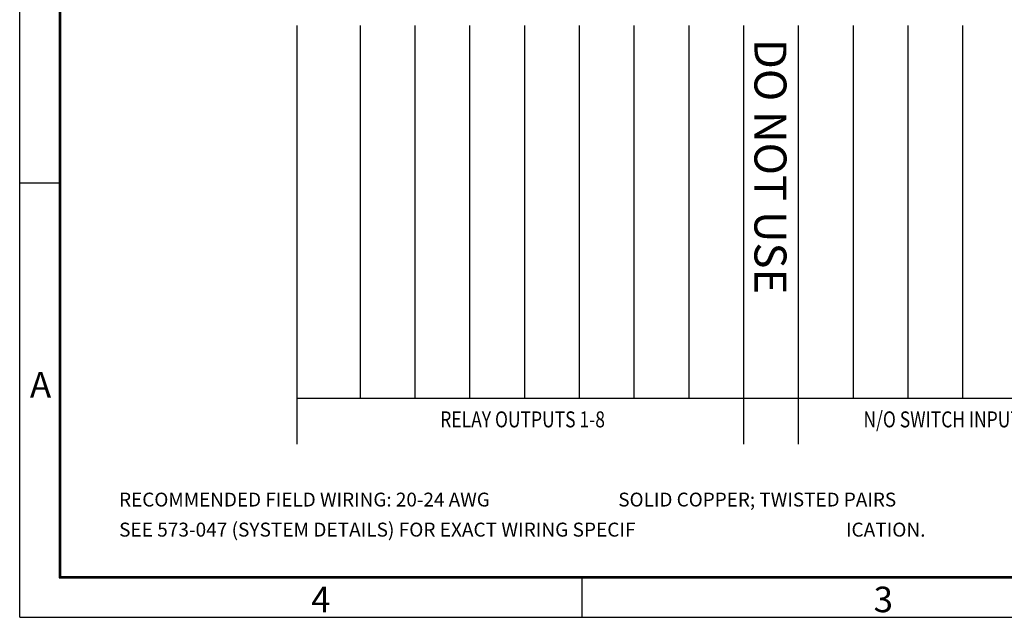
# Model space of a CAD drawing. Extents: x 0 to 22, y 0 to 17.
# Drawn here: x 0 to 9.6, y 0 to 5.8 of the extents above; entities that cross this region are included whole.
import ezdxf
from ezdxf.enums import TextEntityAlignment as Align

# ---------------------------------------------------------------- set-up
doc = ezdxf.new("R2010")
doc.units = 0
doc.header["$LTSCALE"] = 1.21
doc.header["$MEASUREMENT"] = 0
doc.layers.get('0').update_dxf_attribs({"linetype": 'CONTINUOUS'})
doc.styles.get("Standard").update_dxf_attribs({"font": 'txt', "width": 0.8})

msp = doc.modelspace()

# ---------------------------------------------------------------- linework, layer by layer
at = {"color": 7, "linetype": 'Continuous'}
for p, q in [((0, 0), (0, 17)), ((0.385, 16.615), (0.385, 0.385)), ((0.4, 16.6), (0.4, 0.4)), ((2.7083, 5.7913), (2.7083, 1.6928)), ((3.3279, 5.7913), (3.3279, 2.1392)), ((3.8636, 5.7913), (3.8636, 2.1392)), ((4.3993, 5.7913), (4.3993, 2.1392)), ((4.9349, 5.7913), (4.9349, 2.1392)), ((5.4706, 5.7913), (5.4706, 2.1392)), ((6.0063, 5.7913), (6.0063, 2.1392)), ((6.542, 5.7913), (6.542, 2.1392)), ((7.0776, 5.7913), (7.0776, 1.6928)), ((7.6133, 5.7913), (7.6133, 1.6928)), ((8.149, 5.7913), (8.149, 2.1392)), ((8.6846, 5.7913), (8.6846, 2.1392)), ((9.2203, 5.7913), (9.2203, 2.1392)), ((0, 4.25), (0.4, 4.25)), ((16.9076, 2.1392), (2.7083, 2.1392)), ((0.3926, 1.1392), (0.3926, 0.3892)), ((0.3926, 0.3892), (4.9926, 0.3892)), ((0.4, 0.4), (21.6, 0.4)), ((5.5, 0), (5.5, 0.4)), ((0.385, 0.385), (21.615, 0.385)), ((0, 0), (22, 0))]:
    msp.add_line(p, q, dxfattribs=at)

# ---------------------------------------------------------------- texts
msp.add_text('DO NOT USE', height=0.3132, rotation=270, dxfattribs=at).set_placement((7.1845, 5.6599))
at = {"color": 7, "linetype": 'Continuous', "oblique": 0.00002}
for s, p in [('A', (0.1, 2.15)), ('4', (2.85, 0.05)), ('3', (8.35, 0.05))]:
    msp.add_text(s, height=0.25, dxfattribs=at).set_placement(p)
at = {"color": 7, "linetype": 'Continuous', "width": 0.8}
for s, p in [('N/O SWITCH INPUTS 1-6', (9.2142, 1.8582)), ('RELAY OUTPUTS 1-8', (4.9177, 1.8582))]:
    msp.add_text(s, height=0.1566, dxfattribs=at).set_placement(p, align=Align.CENTER)
at = {"color": 7, "linetype": 'Continuous'}
for s, height, p in [('RECOMMENDED FIELD WIRING: 20-24 AWG ', 0.13558, (0.9722, 1.0841)), ('SOLID COPPER; TWISTED PAIRS', 0.13558, (5.8531, 1.0841)), ('SEE 573-047 (SYSTEM DETAILS) FOR EXACT WIRING SPECIF', 0.136665, (0.9722, 0.7896)), ('ICATION.', 0.13667, (8.0788, 0.7896))]:
    msp.add_text(s, height=height, dxfattribs=at).set_placement(p)

doc.saveas('drawing.dxf')
